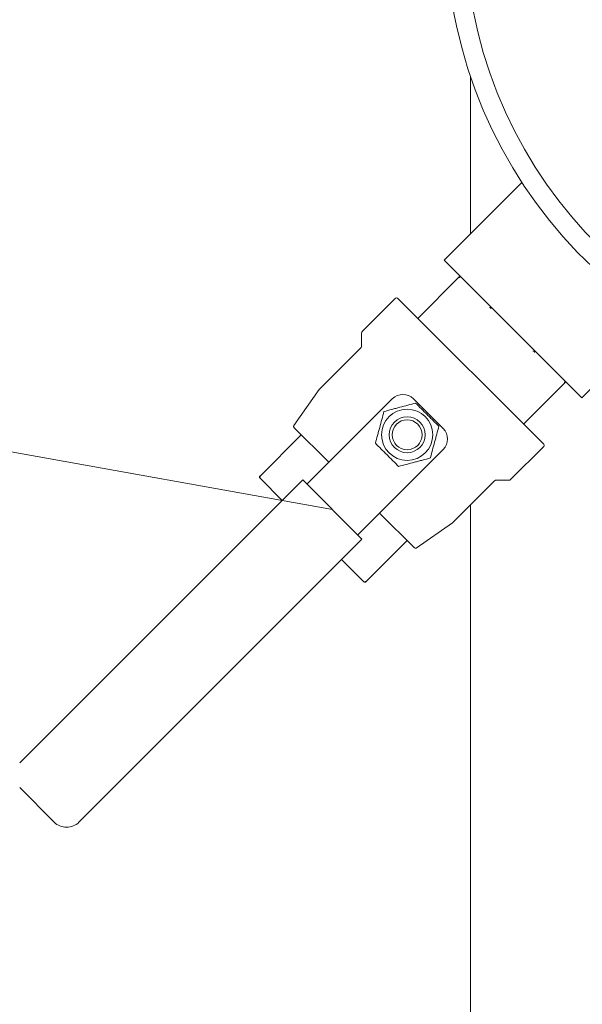
# Model space of a CAD drawing. Units: millimetres. Extents: x -18669 to 2344, y -9103 to 5756.
# Drawn here: x -7898 to -7710, y -4458 to -4129 of the extents above; entities that cross this region are included whole.
import ezdxf

# ---------------------------------------------------------------- set-up
doc = ezdxf.new("R2010")
doc.units = ezdxf.units.MM
doc.header["$LTSCALE"] = 0.02
doc.header["$MEASUREMENT"] = 0
doc.linetypes.add('AUSGEZOGEN', pattern=[0])
doc.layers.add('INOWA', color=7, linetype='AUSGEZOGEN', lineweight=15)
doc.styles.add('ROMANS8', font='arial.ttf', dxfattribs={"width": 0.7})
doc.dimstyles.new('MO', dxfattribs={"dimscale": 70, "dimtxt": 1, "dimasz": 1, "dimexe": 0, "dimexo": 0, "dimgap": 0.5, "dimtad": 1, "dimdec": 0, "dimlfac": 0.1, "dimzin": 0, "dimdsep": 46, "dimtxsty": 'ROMANS8', "dimcen": 0.09, "dimclrt": 256, "dimadec": 0, "dimazin": 0, "dimtfac": 1, "dimtdec": 0, "dimtix": 1, "dimtmove": 2, "dimatfit": 3, "dimfxl": 1, "dimtolj": 1, "dimtzin": 0, "dimarcsym": 0})

# ---------------------------------------------------------------- blocks, each defined once
blk = doc.blocks.new('A$Cd2b95ae9')
at = {"linetype": 'Continuous', "lineweight": 0}
for p, q in [((1505.58, -4149.9), (1505.58, -4202.43)), ((1496.79, -4211.22), (1522.76, -4185.25)), ((1496.79, -4211.22), (1542.76, -4257.18)), ((1501.74, -4216.87), (1487.95, -4230.66)), ((1480.53, -4223.94), (1469.36, -4235.11)), ((1481.24, -4223.94), (1530.03, -4272.73)), ((1542.76, -4257.18), (1568.73, -4231.21)), ((1469.22, -4240), (1469.22, -4235.47)), ((1469.07, -4240.35), (1455.11, -4254.32)), ((1523.31, -4266.02), (1537.1, -4252.23)), ((1446.58, -4266.48), (1455.05, -4254.39)), ((1479.47, -4257.53), (1469.45, -4267.55)), ((1486.54, -4257.53), (1496.44, -4267.43)), ((1458.26, -4278.74), (1446.63, -4267.12)), ((1468.45, -4268.55), (1452.9, -4284.1)), ((1469.45, -4267.55), (1468.45, -4268.55)), ((1449.06, -4269.55), (1435.28, -4283.34)), ((1496.44, -4274.5), (1486.42, -4284.52)), ((1530.03, -4273.44), (1518.86, -4284.61)), ((1449.54, -4284.64), (1355.01, -4379.17)), ((1435.28, -4284.05), (1442.7, -4291.48)), ((1449.54, -4284.64), (1449.89, -4284.99)), ((1449.89, -4284.99), (1468.98, -4304.08)), ((1450.95, -4286.05), (1452.9, -4284.1)), ((1485.42, -4285.52), (1469.87, -4301.07)), ((1485.42, -4285.52), (1486.42, -4284.52)), ((1513.62, -4284.9), (1499.65, -4298.87)), ((1513.97, -4284.76), (1518.51, -4284.76)), ((1505.58, -4292.94), (1505.58, -4693.04)), ((1486.85, -4307.34), (1475.23, -4295.72)), ((1469.87, -4301.07), (1467.92, -4303.02)), ((1487.49, -4307.39), (1499.59, -4298.92)), ((1374.8, -4398.96), (1469.33, -4304.43)), ((1468.98, -4304.08), (1469.33, -4304.43)), ((1470.63, -4318.7), (1484.42, -4304.91)), ((1462.5, -4311.27), (1469.92, -4318.7)), ((1355.01, -4387.42), (1366.56, -4398.96))]:
    blk.add_line(p, q, dxfattribs=at)
for radius in [8.55, 6, 5]:
    blk.add_circle((1484.42, -4269.55), radius, dxfattribs=at)
for centre, radius, start, end in [((1654.72, -4099.26), 157.5, 108.5094, 0), ((1654.72, -4099.26), 151, 106.3472, 0), ((1502.1, -4217.23), 0.5, 45, 102.9688), ((1480.88, -4224.3), 0.5, 45, 135), ((1469.72, -4235.47), 0.5, 135, 180), ((1468.72, -4240), 0.5, 315, 0), ((1536.75, -4251.87), 0.5, 347.0312, 45), ((1455.46, -4254.67), 0.5, 135, 145), ((1483.01, -4261.07), 5, 45, 135), ((1446.99, -4266.77), 0.5, 145, 225), ((1492.9, -4270.97), 5, 315, 45), ((1529.67, -4273.09), 0.5, 315, 45), ((1435.63, -4283.69), 0.5, 167.0312, 225), ((1513.97, -4285.26), 0.5, 90, 135), ((1518.51, -4284.26), 0.5, 270, 315), ((1499.3, -4298.51), 0.5, 305, 315), ((1487.2, -4306.98), 0.5, 225, 305), ((1470.28, -4318.34), 0.5, 225, 282.9688), ((1370.68, -4394.84), 5.83, 225, 315)]:
    blk.add_arc(centre, radius, start, end, dxfattribs=at)
for centre, major_axis, start_param, end_param in [((1512.25, -4227.37), (-0.354, -0.354), -3.141593, -2.129847), ((1526.6, -4241.73), (0.354, 0.354), -1.011746, 0)]:
    blk.add_ellipse(centre, major_axis=major_axis, ratio=0.414214, start_param=start_param, end_param=end_param, dxfattribs=at)
for points, knots in [([(1501.98, -4216.74), (1501.96, -4216.75), (1501.94, -4216.75), (1501.85, -4216.79), (1501.79, -4216.83), (1501.74, -4216.87)], [3.3446688, 3.3446688, 3.3446688, 3.3446688, 3.458278, 3.458278, 3.7909221, 3.7909221, 3.7909221, 3.7909221]), ([(1501.95, -4217.08), (1501.95, -4216.99), (1501.96, -4216.9), (1501.97, -4216.79), (1501.98, -4216.76), (1501.98, -4216.74)], [0, 0, 0, 0, 0.3326441, 0.3326441, 0.4462533, 0.4462533, 0.4462533, 0.4462533]), ([(1512.31, -4227.06), (1512.27, -4227.06), (1512.23, -4227.05), (1512.09, -4227.03), (1511.98, -4227.02), (1511.89, -4227.02)], [3.3446688, 3.3446688, 3.3446688, 3.3446688, 3.458278, 3.458278, 3.7909221, 3.7909221, 3.7909221, 3.7909221]), ([(1512.39, -4227.52), (1512.37, -4227.41), (1512.35, -4227.29), (1512.32, -4227.14), (1512.32, -4227.1), (1512.31, -4227.06)], [0, 0, 0, 0, 0.3326441, 0.3326441, 0.4462533, 0.4462533, 0.4462533, 0.4462533]), ([(1526.91, -4241.66), (1526.87, -4241.66), (1526.83, -4241.65), (1526.68, -4241.62), (1526.56, -4241.6), (1526.45, -4241.58)], [3.3446688, 3.3446688, 3.3446688, 3.3446688, 3.458278, 3.458278, 3.7909221, 3.7909221, 3.7909221, 3.7909221]), ([(1526.95, -4242.08), (1526.95, -4241.99), (1526.94, -4241.88), (1526.92, -4241.74), (1526.92, -4241.7), (1526.91, -4241.66)], [0, 0, 0, 0, 0.3326441, 0.3326441, 0.4462533, 0.4462533, 0.4462533, 0.4462533]), ([(1537.23, -4251.99), (1537.21, -4251.99), (1537.18, -4252), (1537.07, -4252.01), (1536.98, -4252.02), (1536.89, -4252.02)], [3.3446688, 3.3446688, 3.3446688, 3.3446688, 3.458278, 3.458278, 3.7909221, 3.7909221, 3.7909221, 3.7909221]), ([(1537.1, -4252.23), (1537.14, -4252.18), (1537.18, -4252.12), (1537.22, -4252.04), (1537.23, -4252.01), (1537.23, -4251.99)], [0, 0, 0, 0, 0.3326441, 0.3326441, 0.4462533, 0.4462533, 0.4462533, 0.4462533]), ([(1487.26, -4258.96), (1486.39, -4259.19), (1485.52, -4259.42), (1483.76, -4259.89), (1482.87, -4260.13), (1481.52, -4260.49), (1481.07, -4260.62), (1480.17, -4260.86), (1479.73, -4260.97), (1478.4, -4261.33), (1477.53, -4261.56), (1476.66, -4261.8)], [0.00000024, 0.00000024, 0.00000024, 0.00000024, 0.00276992, 0.00276992, 0.00553961, 0.00553961, 0.00692445, 0.00692445, 0.0083093, 0.0083093, 0.01107898, 0.01107898, 0.01107898, 0.01107898]), ([(1495.02, -4266.71), (1494.39, -4266.09), (1493.75, -4265.45), (1492.78, -4264.48), (1492.45, -4264.15), (1491.79, -4263.49), (1491.47, -4263.16), (1490.48, -4262.18), (1489.83, -4261.53), (1488.54, -4260.23), (1487.89, -4259.59), (1487.26, -4258.96)], [0.0097395, 0.0097395, 0.0097395, 0.0097395, 0.01251441, 0.01251441, 0.01390187, 0.01390187, 0.01528933, 0.01528933, 0.01806424, 0.01806424, 0.02083915, 0.02083915, 0.02083915, 0.02083915]), ([(1476.66, -4261.8), (1476.43, -4262.66), (1476.2, -4263.53), (1475.73, -4265.29), (1475.49, -4266.18), (1475.13, -4267.53), (1475, -4267.99), (1474.76, -4268.88), (1474.64, -4269.33), (1474.29, -4270.65), (1474.06, -4271.53), (1473.82, -4272.39)], [0.00000024, 0.00000024, 0.00000024, 0.00000024, 0.00276992, 0.00276992, 0.00553961, 0.00553961, 0.00692445, 0.00692445, 0.0083093, 0.0083093, 0.01107898, 0.01107898, 0.01107898, 0.01107898]), ([(1492.18, -4277.31), (1492.41, -4276.44), (1492.64, -4275.57), (1493.11, -4273.81), (1493.35, -4272.92), (1493.71, -4271.57), (1493.83, -4271.12), (1494.07, -4270.22), (1494.19, -4269.78), (1494.55, -4268.45), (1494.78, -4267.58), (1495.02, -4266.71)], [0.00000024, 0.00000024, 0.00000024, 0.00000024, 0.00276992, 0.00276992, 0.00553961, 0.00553961, 0.00692445, 0.00692445, 0.0083093, 0.0083093, 0.01107898, 0.01107898, 0.01107898, 0.01107898]), ([(1473.82, -4272.39), (1474.45, -4273.02), (1475.1, -4273.67), (1476.4, -4274.96), (1477.05, -4275.62), (1478.03, -4276.6), (1478.36, -4276.93), (1479.02, -4277.59), (1479.35, -4277.91), (1480.32, -4278.89), (1480.95, -4279.52), (1481.58, -4280.15)], [0.0097395, 0.0097395, 0.0097395, 0.0097395, 0.01251441, 0.01251441, 0.01528933, 0.01528933, 0.01667678, 0.01667678, 0.01806424, 0.01806424, 0.02083915, 0.02083915, 0.02083915, 0.02083915]), ([(1481.58, -4280.15), (1482.45, -4279.92), (1483.32, -4279.68), (1485.08, -4279.21), (1485.97, -4278.97), (1487.32, -4278.61), (1487.77, -4278.49), (1488.67, -4278.25), (1489.11, -4278.13), (1490.44, -4277.78), (1491.31, -4277.54), (1492.18, -4277.31)], [0.00000024, 0.00000024, 0.00000024, 0.00000024, 0.00276992, 0.00276992, 0.00553961, 0.00553961, 0.00692445, 0.00692445, 0.0083093, 0.0083093, 0.01107898, 0.01107898, 0.01107898, 0.01107898]), ([(1435.28, -4283.34), (1435.23, -4283.39), (1435.19, -4283.44), (1435.15, -4283.53), (1435.15, -4283.56), (1435.14, -4283.58)], [0, 0, 0, 0, 0.3326441, 0.3326441, 0.4462533, 0.4462533, 0.4462533, 0.4462533]), ([(1435.14, -4283.58), (1435.17, -4283.58), (1435.19, -4283.57), (1435.3, -4283.55), (1435.39, -4283.55), (1435.48, -4283.55)], [3.3446688, 3.3446688, 3.3446688, 3.3446688, 3.458278, 3.458278, 3.7909221, 3.7909221, 3.7909221, 3.7909221]), ([(1470.42, -4318.49), (1470.42, -4318.58), (1470.42, -4318.67), (1470.4, -4318.78), (1470.4, -4318.81), (1470.39, -4318.83)], [0, 0, 0, 0, 0.3326441, 0.3326441, 0.4462533, 0.4462533, 0.4462533, 0.4462533]), ([(1470.39, -4318.83), (1470.41, -4318.82), (1470.44, -4318.82), (1470.53, -4318.78), (1470.59, -4318.74), (1470.63, -4318.7)], [3.3446688, 3.3446688, 3.3446688, 3.3446688, 3.458278, 3.458278, 3.7909221, 3.7909221, 3.7909221, 3.7909221])]:
    blk.add_open_spline(points, degree=3, knots=knots, dxfattribs=at)
blk = doc.blocks.new('*D26')
at = {"layer": 'DEFPOINTS', "color": 0, "ltscale": 100, "transparency": 16777216}
for p in [(-7803.94, -3909.63), (-8078.77, -4706.43), (-7812.13, -4706.43)]:
    blk.add_point(p, dxfattribs=at)
at = {"layer": 'INOWA', "color": 0, "lineweight": -2, "ltscale": 100, "transparency": 16777216}
for p, q in [((-7803.94, -3909.63), (-8078.77, -3909.63)), ((-8078.77, -3979.63), (-8078.77, -4636.43)), ((-7812.13, -4706.43), (-8078.77, -4706.43))]:
    blk.add_line(p, q, dxfattribs=at)
at = {"layer": 'INOWA', "color": 0, "ltscale": 100, "transparency": 16777216}
for points in [[(-8090.44, -3979.63), (-8067.11, -3979.63), (-8078.77, -3909.63)], [(-8090.44, -4636.43), (-8067.11, -4636.43), (-8078.77, -4706.43)]]:
    blk.add_solid(points, dxfattribs=at)
at = {"layer": 'INOWA', "lineweight": 5, "ltscale": 100, "transparency": 16777216, "insert": (-8149.51, -4308.03), "char_height": 70, "attachment_point": 5, "rotation": 90, "style": 'ROMANS8'}
blk.add_mtext('\\A1;80', dxfattribs=at)

msp = doc.modelspace()

# ---------------------------------------------------------------- linework, layer by layer
at = {"layer": 'INOWA', "lineweight": 9}
msp.add_line((-7793.57, -4292.99), (-8408.27, -4182.78), dxfattribs=at)

# ---------------------------------------------------------------- block references
at = {"layer": 'INOWA'}
msp.add_blockref('A$Cd2b95ae9', (-9253.01, 1.55), dxfattribs=at)

# ---------------------------------------------------------------- dimensions: what is measured, and where the dimension line sits
at = {"layer": 'INOWA', "lineweight": 5, "ltscale": 100}
dim = msp.add_linear_dim(base=(-8078.77, -4706.43), p1=(-7803.94, -3909.63), p2=(-7812.13, -4706.43), angle=90, dimstyle='MO', dxfattribs=at)
dim.commit()
dim.dimension.update_dxf_attribs({"geometry": '*D26', "text_midpoint": (-8149.51, -4308.03)})

doc.saveas('drawing.dxf')
